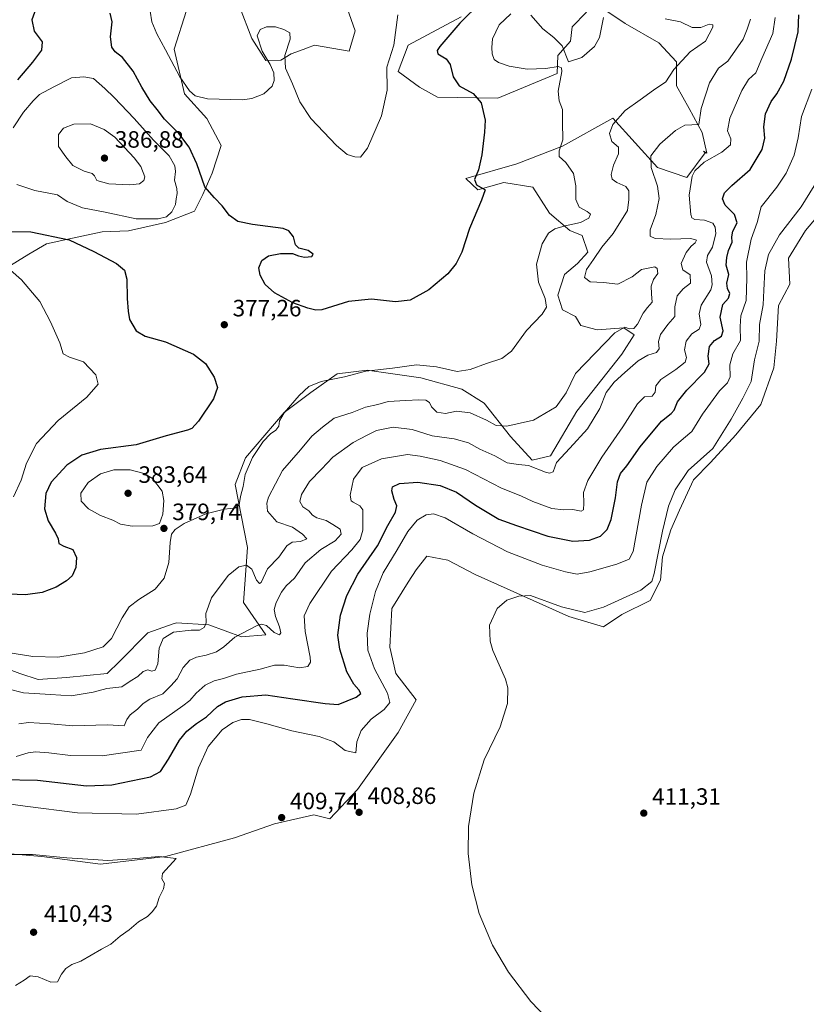
# Model space of a CAD drawing. Units: metres. Extents: x 615070 to 618544, y 4680798 to 4683169.
# Drawn here: x 616235 to 616568, y 4681176 to 4681594 of the extents above; entities that cross this region are included whole.
import ezdxf

# ---------------------------------------------------------------- set-up
doc = ezdxf.new("R2010")
doc.units = ezdxf.units.M
doc.header["$MEASUREMENT"] = 0
for name, color, linetype, lineweight in [('Cultivos herbáceos CxS', 92, 'Continuous', 0), ('Curva de nivel maestra', 30, 'Continuous', 30), ('Curva de nivel normal', 30, 'Continuous', 0), ('Matorral CxS', 135, 'Continuous', 0), ('Núcleo urbano CxS', 7, 'Continuous', 0), ('Punto de cota en terreno', 7, 'Continuous', 0), ('Rótulo de punto de cota en terreno', 7, 'Continuous', 0), ('Suelo desnudo CxS', 253, 'Continuous', 0)]:
    doc.layers.add(name, color=color, linetype=linetype, lineweight=lineweight)
doc.styles.add('Style-Arial', font='txt')

# ---------------------------------------------------------------- blocks, each defined once
blk = doc.blocks.new('*U6')
at = {"layer": 'Cultivos herbáceos CxS', "color": 92, "linetype": 'Continuous', "lineweight": 0}
for points in [[(616422.0033, 4681594.9201, 374.0771), (616399.6121, 4681582.8589, 370.8641), (616395.3067, 4681571.6559, 370.8839), (616404.3467, 4681565.1205, 372.2723), (616412.0655, 4681560.8469, 373.2044), (616437.5023, 4681560.4523, 376.6748), (616462.6663, 4681570.8189, 380.1187), (616462.9399, 4681578.4775, 380.6127), (616468.3701, 4681584.5861, 379.1061), (616469.0491, 4681590.6953, 378.5693), (616475.1589, 4681596.8043, 378.366)], [(616483.3035, 4681597.4829, 380.4608), (616491.4485, 4681592.0525, 381.4306), (616505.7029, 4681583.9069, 382.9106), (616513.1691, 4681575.7617, 384.0029), (616513.1689, 4681565.5801, 385.865), (616518.5991, 4681556.0771, 388.3164), (616524.0291, 4681545.8955, 391.1605), (616526.0655, 4681537.0715, 393.6353), (616524.6903, 4681537.9975, 393.1845), (616525.3391, 4681537.1891, 393.5045), (616517.5885, 4681526.8497, 393.8968), (616505.2371, 4681531.0323, 390.7413), (616486.2979, 4681551.9445, 384.3825), (616464.9923, 4681540.1081, 380.031), (616445.6591, 4681532.6115, 377.3419), (616423.9581, 4681526.2993, 374.337), (616429.0875, 4681521.5643, 375.1574), (616440.1353, 4681524.7207, 376.4302), (616452.3661, 4681522.7475, 377.3397), (616459.4683, 4681511.6997, 378.086), (616468.0789, 4681504.3643, 380.0858), (616473.2773, 4681502.2303, 381.1883), (616475.6447, 4681495.1287, 383.1712), (616471.3045, 4681490.3937, 382.9557), (616465.7809, 4681485.6589, 382.1864), (616463.0189, 4681476.9789, 381.1637), (616464.9917, 4681470.6659, 380.9128), (616470.5155, 4681467.9039, 381.1484), (616472.6629, 4681464.1455, 381.7358), (616479.6971, 4681462.2255, 383.1174), (616490.8917, 4681463.0883, 384.3737), (616495.3437, 4681460.0693, 385.6287), (616490.0305, 4681451.8855, 386.7086), (616471.0845, 4681427.7609, 386.3986), (616459.8895, 4681408.8043, 388.235), (616452.1393, 4681407.0823, 388.199), (616442.8959, 4681417.0063, 385.6529), (616431.8479, 4681431.2105, 382.4422), (616422.3789, 4681437.1291, 381.1032), (616405.0189, 4681441.8639, 380.8529), (616401.0211, 4681442.4461, 380.6123), (616382.2501, 4681445.1799, 379.6763), (616369.5785, 4681443.6221, 379.3105), (616358.3183, 4681435.7427, 380.1687), (616347.0731, 4681427.2313, 379.6851), (616330.7183, 4681407.9473, 378.9701), (616326.4123, 4681396.7439, 379.0706), (616331.5787, 4681370.0331, 382.9084), (616329.8563, 4681346.7673, 387.0843), (616339.3281, 4681332.9825, 390.534), (616328.9953, 4681332.1235, 389.8822), (616315.2171, 4681337.2913, 385.4528), (616301.4385, 4681338.1547, 383.4613), (616300.1547, 4681337.6959, 383.5187), (616289.3829, 4681333.8459, 382.3541), (616277.3269, 4681321.7841, 380.946), (616272.1593, 4681316.6125, 382.399), (616254.9367, 4681314.8901, 381.7291), (616242.8809, 4681314.0309, 382.0809), (616235.1299, 4681316.6129, 381.5797), (616226.8613, 4681319.6829, 381.2489)], [(616229.4413, 4681488.4241, 370.8196), (616238.9107, 4681494.3421, 372.9673), (616246.4077, 4681498.6821, 374.5051), (616257.4551, 4681501.0495, 376.1197), (616270.0809, 4681503.8111, 377.8733), (616281.1285, 4681504.2057, 379.0583), (616296.9109, 4681507.7565, 380.1191), (616309.1421, 4681512.4909, 377.444), (616312.6933, 4681519.5927, 375.7477), (616316.6389, 4681528.6675, 373.9905), (616320.4029, 4681540.3481, 371.7392), (616314.3591, 4681551.8403, 370.9437), (616304.8861, 4681562.1761, 370.7516), (616300.5803, 4681581.1331, 369.2087), (616305.7475, 4681597.5037, 367.3014)], [(616328.1375, 4681599.2267, 367.1922), (616333.3655, 4681585.7509, 369.2944), (616339.2929, 4681576.3555, 370.0006), (616345.6429, 4681576.4965, 370.1133), (616350.0305, 4681579.1363, 369.9125), (616355.1087, 4681581.0327, 369.2806), (616357.0361, 4681581.7525, 368.9613), (616360.0001, 4681582.8593, 368.3748), (616374.6385, 4681580.2731, 367.8115), (616377.2223, 4681588.8861, 368.6075), (616372.9171, 4681600.9531, 368.1078)]]:
    blk.add_polyline3d(points, dxfattribs=at)
blk = doc.blocks.new('5PATER')
at = {"layer": 'Núcleo urbano CxS', "linetype": 'Continuous', "lineweight": 0}
h = blk.add_hatch(color=51, dxfattribs=at)
edge = h.paths.add_edge_path()
edge.add_ellipse((0, 0), major_axis=(-0.11, -0.111), ratio=0.999422, start_angle=0, end_angle=360)

msp = doc.modelspace()

# ---------------------------------------------------------------- linework, layer by layer
at = {"layer": 'Cultivos herbáceos CxS', "color": 92, "linetype": 'Continuous', "lineweight": 0}
for points in [[(616328.1375, 4681599.2267, 367.1922), (616333.3655, 4681585.7509, 369.2944), (616339.2929, 4681576.3555, 370.0006), (616345.6429, 4681576.4965, 370.1133), (616350.0305, 4681579.1363, 369.9125), (616355.1087, 4681581.0327, 369.2806), (616357.0361, 4681581.7525, 368.9613), (616360.0001, 4681582.8593, 368.3748), (616374.6385, 4681580.2731, 367.8115), (616377.2223, 4681588.8861, 368.6075), (616372.9171, 4681600.9531, 368.1078)], [(616214.8427, 4681484.8731, 367.9661), (616229.4413, 4681488.4241, 370.8196), (616238.9107, 4681494.3421, 372.9673), (616246.4077, 4681498.6821, 374.5051), (616257.4551, 4681501.0495, 376.1197), (616270.0809, 4681503.8111, 377.8733), (616281.1285, 4681504.2057, 379.0583), (616296.9109, 4681507.7565, 380.1191), (616309.1421, 4681512.4909, 377.444), (616312.6933, 4681519.5927, 375.7477), (616316.6389, 4681528.6675, 373.9905), (616320.4029, 4681540.3481, 371.7392), (616314.3591, 4681551.8403, 370.9437), (616304.8861, 4681562.1761, 370.7516), (616300.5803, 4681581.1331, 369.2087), (616305.7475, 4681597.5037, 367.3014)], [(616483.3035, 4681597.4829, 380.4608), (616491.4485, 4681592.0525, 381.4306), (616505.7029, 4681583.9069, 382.9106), (616513.1691, 4681575.7617, 384.0029), (616513.1689, 4681565.5801, 385.865), (616518.5991, 4681556.0771, 388.3164), (616524.0291, 4681545.8955, 391.1605), (616526.0655, 4681537.0715, 393.6353), (616524.6903, 4681537.9975, 393.1845), (616525.3391, 4681537.1891, 393.5045), (616517.5885, 4681526.8497, 393.8968), (616505.2371, 4681531.0323, 390.7413), (616486.2979, 4681551.9445, 384.3825), (616464.9923, 4681540.1081, 380.031), (616445.6591, 4681532.6115, 377.3419), (616423.9581, 4681526.2993, 374.337), (616429.0875, 4681521.5643, 375.1574), (616440.1353, 4681524.7207, 376.4302), (616452.3661, 4681522.7475, 377.3397), (616459.4683, 4681511.6997, 378.086), (616468.0789, 4681504.3643, 380.0858), (616473.2773, 4681502.2303, 381.1883), (616475.6447, 4681495.1287, 383.1712), (616471.3045, 4681490.3937, 382.9557), (616465.7809, 4681485.6589, 382.1864), (616463.0189, 4681476.9789, 381.1637), (616464.9917, 4681470.6659, 380.9128), (616470.5155, 4681467.9039, 381.1484), (616472.6629, 4681464.1455, 381.7358), (616479.6971, 4681462.2255, 383.1174), (616490.8917, 4681463.0883, 384.3737), (616495.3437, 4681460.0693, 385.6287), (616490.0305, 4681451.8855, 386.7086), (616471.0845, 4681427.7609, 386.3986), (616459.8895, 4681408.8043, 388.235), (616452.1393, 4681407.0823, 388.199), (616442.8959, 4681417.0063, 385.6529), (616431.8479, 4681431.2105, 382.4422), (616422.3789, 4681437.1291, 381.1032), (616405.0189, 4681441.8639, 380.8529), (616401.0211, 4681442.4461, 380.6123), (616382.2501, 4681445.1799, 379.6763), (616369.5785, 4681443.6221, 379.3105), (616358.3183, 4681435.7427, 380.1687), (616347.0731, 4681427.2313, 379.6851), (616330.7183, 4681407.9473, 378.9701), (616326.4123, 4681396.7439, 379.0706), (616331.5787, 4681370.0331, 382.9084), (616329.8563, 4681346.7673, 387.0843), (616339.3281, 4681332.9825, 390.534), (616328.9953, 4681332.1235, 389.8822), (616315.2171, 4681337.2913, 385.4528), (616301.4385, 4681338.1547, 383.4613), (616300.1547, 4681337.6959, 383.5187), (616289.3829, 4681333.8459, 382.3541), (616277.3269, 4681321.7841, 380.946), (616272.1593, 4681316.6125, 382.399), (616254.9367, 4681314.8901, 381.7291), (616242.8809, 4681314.0309, 382.0809), (616235.1299, 4681316.6129, 381.5797), (616226.8613, 4681319.6829, 381.2489)], [(616422.0033, 4681594.9201, 374.0771), (616399.6121, 4681582.8589, 370.8641), (616395.3067, 4681571.6559, 370.8839), (616404.3467, 4681565.1205, 372.2723), (616412.0655, 4681560.8469, 373.2044), (616437.5023, 4681560.4523, 376.6748), (616462.6663, 4681570.8189, 380.1187), (616462.9399, 4681578.4775, 380.6127), (616468.3701, 4681584.5861, 379.1061), (616469.0491, 4681590.6953, 378.5693), (616475.1589, 4681596.8043, 378.366)], [(616231.0165, 4681240.2479, 409.7517), (616244.4317, 4681239.0639, 409.8082), (616269.2887, 4681235.9073, 409.9445), (616296.9077, 4681239.0633, 409.7189), (616326.1047, 4681246.9541, 409.6818), (616343.0709, 4681252.8723, 409.8486), (616359.6425, 4681256.8175, 409.3424), (616366.4707, 4681255.1105, 409.2856), (616378.0791, 4681267.4983, 408.3712), (616395.3021, 4681291.6269, 407.959), (616403.0525, 4681305.4117, 408.07), (616394.4413, 4681316.6107, 407.8682), (616391.8579, 4681327.8137, 408.2665), (616392.7203, 4681344.1845, 408.2012), (616399.6093, 4681355.3833, 408.913), (616403.0533, 4681360.5555, 409.2866), (616407.5193, 4681366.3363, 409.3303), (616416.4521, 4681364.6289, 409.3566), (616428.0241, 4681358.5399, 409.3792), (616441.5007, 4681352.4929, 409.5746), (616467.6393, 4681340.7385, 410.177), (616482.2785, 4681336.4295, 411.1695), (616490.0291, 4681341.5971, 410.9105), (616502.0855, 4681347.6281, 410.8864), (616506.3903, 4681356.2459, 410.4282), (616507.2707, 4681366.0499, 410.3377), (616510.8253, 4681377.5655, 410.7233), (616514.4505, 4681385.9053, 411.1276), (616520.4255, 4681398.7265, 410.762), (616527.6877, 4681405.9881, 410.5717), (616538.3017, 4681417.7187, 411.295), (616548.9153, 4681430.5669, 412.2118), (616554.5017, 4681446.2077, 412.7305), (616555.6191, 4681457.3801, 412.7754), (616556.3491, 4681472.6231, 412.755), (616561.2303, 4681481.6265, 413.3125), (616560.6469, 4681492.5727, 412.4503), (616567.9087, 4681504.3035, 411.9654), (616576.2881, 4681514.3585, 412.2158)], [(616576.2881, 4681514.3585, 412.2158), (616567.9087, 4681504.3035, 411.9654), (616560.6469, 4681492.5727, 412.4503), (616561.2303, 4681481.6265, 413.3125), (616556.3491, 4681472.6231, 412.755), (616555.6191, 4681457.3801, 412.7754), (616554.5017, 4681446.2077, 412.7305), (616548.9153, 4681430.5669, 412.2118), (616538.3017, 4681417.7187, 411.295), (616527.6877, 4681405.9881, 410.5717), (616520.4255, 4681398.7265, 410.762), (616514.4505, 4681385.9053, 411.1276), (616510.8253, 4681377.5655, 410.7233), (616507.2707, 4681366.0499, 410.3377), (616506.3903, 4681356.2459, 410.4282), (616502.0855, 4681347.6281, 410.8864), (616490.0291, 4681341.5971, 410.9105), (616482.2785, 4681336.4295, 411.1695), (616467.6393, 4681340.7385, 410.177), (616441.5007, 4681352.4929, 409.5746), (616428.0241, 4681358.5399, 409.3792), (616416.4521, 4681364.6289, 409.3566), (616407.5193, 4681366.3363, 409.3303), (616403.0533, 4681360.5555, 409.2866), (616399.6093, 4681355.3833, 408.913), (616392.7203, 4681344.1845, 408.2012), (616391.8579, 4681327.8137, 408.2665), (616394.4413, 4681316.6107, 407.8682), (616403.0525, 4681305.4117, 408.07), (616395.3021, 4681291.6269, 407.959), (616378.0791, 4681267.4983, 408.3712), (616366.4707, 4681255.1105, 409.2856), (616359.6425, 4681256.8175, 409.3424), (616343.0709, 4681252.8723, 409.8486), (616326.1047, 4681246.9541, 409.6818), (616296.9077, 4681239.0633, 409.7189), (616269.2887, 4681235.9073, 409.9445), (616244.4317, 4681239.0639, 409.8082), (616231.0165, 4681240.2479, 409.7517)]]:
    msp.add_polyline3d(points, dxfattribs=at)
at = {"layer": 'Curva de nivel maestra', "color": 30, "linetype": 'Continuous', "lineweight": 30, "flags": 128}
for points, elevation in [([(616430.65, 4681601.2001), (616421.53, 4681592.1801), (616413.03, 4681582.2601), (616411.87, 4681580.6301), (616412.15, 4681579.2301), (616415.69, 4681577.0301), (616417.32, 4681574.7301), (616418.63, 4681569.4901), (616421.23, 4681565.6501), (616427.12, 4681562.4001), (616430.55, 4681558.4501), (616432.17, 4681551.0201), (616431.86, 4681545.9401), (616430.84, 4681536.4001), (616429.44, 4681530.0901), (616427.72, 4681525.9801), (616428.59, 4681523.6701), (616432.25, 4681521.5801), (616430.68, 4681517.2301), (616425.51, 4681505.2401), (616422.31, 4681495.2001), (616419.86, 4681490.3601), (616416.34, 4681485.9401), (616408.31, 4681479.1601), (616400.5, 4681474.8801), (616394.18, 4681474.1301), (616384.05, 4681475.1701), (616374.38, 4681474.2701), (616363.05, 4681470.7301), (616360.53, 4681470.5101), (616357.05, 4681471.4301), (616350.81, 4681473.6201), (616343.02, 4681477.8801), (616339.03, 4681481.4701), (616336.91, 4681485.4001), (616336.43, 4681488.5601), (616337.63, 4681491.5601), (616340.53, 4681493.5401), (616345.5, 4681494.5401), (616350.67, 4681494.5301), (616353.21, 4681493.5701), (616355.67, 4681493.0801), (616358.78, 4681493.3401), (616359.38, 4681494.2801), (616357.22, 4681495.8601), (616353.32, 4681496.9001), (616351.86, 4681498.2301), (616351.02, 4681501.6701), (616349.14, 4681504.1601), (616346.62, 4681505.1501), (616333.69, 4681506.8201), (616327.46, 4681508.0901), (616323.98, 4681510.6601), (616320.8, 4681514.7901), (616317.6, 4681518.1701), (616313.56, 4681522.7801), (616310.1, 4681532.6101), (616306.93, 4681539.6201), (616302.45, 4681545.4801), (616296.49, 4681551.4801), (616293.27, 4681555.5901), (616290.32, 4681559.3101), (616286.79, 4681565.1101), (616283.2, 4681571.8601), (616278.6, 4681577.6401), (616275.6, 4681580.0401), (616274.06, 4681582.0801), (616273.62, 4681586.3601), (616274.32, 4681592.7601), (616273.36, 4681596.4601)], 375), ([(616241.89, 4681598.2401), (616240.22, 4681593.6001), (616241.23, 4681588.8001), (616244.56, 4681584.2201), (616244.33, 4681580.7301), (616240.6, 4681575.6101), (616234.15, 4681568.1901)], 375), ([(616227.6, 4681271.7801), (616242.59, 4681271.4701), (616263.37, 4681269.0701), (616274.14, 4681269.4701), (616290.53, 4681272.8101), (616294.69, 4681275.0601), (616298.18, 4681280.2901), (616302.74, 4681288.4401), (616305.84, 4681292.2401), (616310.02, 4681295.4001), (616314.26, 4681298.3001), (616318.81, 4681302.5901), (616322.26, 4681304.6401), (616329.25, 4681306.7601), (616339.28, 4681307.5801), (616350.77, 4681305.8301), (616364.52, 4681303.8601), (616369.9, 4681303.4601), (616377.58, 4681306.5501), (616379.6, 4681308.2201), (616378.73, 4681309.7501), (616376.58, 4681312.0701), (616373.63, 4681317.3801), (616370.64, 4681326.9401), (616369.81, 4681332.8801), (616370.98, 4681341.3601), (616373.58, 4681349.6801), (616378.34, 4681358.6801), (616386.58, 4681370.6801), (616390.99, 4681379.3501), (616394.17, 4681385.0101), (616394.76, 4681387.7301), (616393.68, 4681390.3701), (616392.62, 4681394.0601), (616392.9, 4681395.7601), (616395.89, 4681397.0901), (616403.72, 4681397.7401), (616413.17, 4681396.2301), (616420.08, 4681393.4601), (616428.11, 4681387.9601), (616438.05, 4681381.9901), (616445.43, 4681379.3501), (616458.68, 4681374.7601), (616469.35, 4681372.6501), (616476.34, 4681373.1001), (616481.05, 4681374.7601), (616483.87, 4681377.6101), (616485.54, 4681381.9001), (616487.33, 4681391.0901), (616488.26, 4681397.8801), (616489.55, 4681401.4401), (616492.13, 4681404.6701), (616497.9, 4681412.6901), (616506.85, 4681423.5501), (616510.97, 4681426.7801), (616512.22, 4681428.2101), (616513.7, 4681431.6901), (616517.57, 4681436.6901), (616525.08, 4681444.3501), (616527.09, 4681447.8501), (616526.68, 4681451.0601), (616527.22, 4681455.2001), (616529.37, 4681457.6901), (616532.32, 4681459.5601), (616532.92, 4681461.8501), (616531.76, 4681467.5601), (616532.83, 4681473.0201), (616535.26, 4681475.6901), (616535.85, 4681477.6901), (616534.81, 4681479.6901), (616534.5, 4681482.0201), (616535.32, 4681485.6901), (616534.24, 4681489.5901), (616534.6, 4681492.9501), (616535.25, 4681495.9201), (616536.79, 4681499.3301), (616536.68, 4681501.6801), (616537.08, 4681504.0501), (616538.86, 4681507.6401), (616537.76, 4681511.0601), (616533.9, 4681515.0601), (616532.64, 4681517.7501), (616533.54, 4681520.2401), (616536.7, 4681523.4401), (616544.43, 4681530.1901), (616549.46, 4681538.6201), (616550.64, 4681543.5001), (616550.18, 4681548.2901), (616550.9, 4681553.7801), (616553.24, 4681559.0201), (616555.64, 4681562.2201), (616558.62, 4681567.5801), (616561.96, 4681576.9401), (616564.77, 4681588.4501), (616565.08, 4681595.7301)], 400), ([(616230.67, 4681503.8801), (616239.84, 4681503.7801), (616256.01, 4681500.4201), (616266.52, 4681495.5001), (616276.07, 4681490.3601), (616279.52, 4681487.5801), (616280.48, 4681483.7401), (616280.58, 4681475.5801), (616281.04, 4681470.1201), (616281.61, 4681466.6201), (616284.48, 4681461.8001), (616288.18, 4681459.5001), (616296.9, 4681457.2201), (616308.75, 4681451.9101), (616313.74, 4681447.9601), (616317.49, 4681442.2001), (616318.86, 4681437.8701), (616317.14, 4681433.0801), (616310.88, 4681423.5401), (616307.94, 4681420.4301), (616306.21, 4681419.7001), (616297.06, 4681417.2801), (616284.37, 4681413.5201), (616269.37, 4681411.5801), (616261.39, 4681409.2001), (616255.12, 4681404.8701), (616248.5, 4681397.6501), (616246.14, 4681392.8401), (616245.66, 4681386.3501), (616247.1, 4681381.2801), (616250.32, 4681376.1001), (616251.38, 4681373.6901), (616251.62, 4681371.7301), (616253.8, 4681370.5401), (616257.57, 4681369.1801), (616259.23, 4681365.7501), (616258.95, 4681361.6001), (616257.34, 4681358.0601), (616254.95, 4681355.8701), (616250.54, 4681353.2501), (616244.63, 4681350.9301), (616237.54, 4681350.0001), (616223.15, 4681350.5301)], 375)]:
    msp.add_lwpolyline(points, dxfattribs=dict(at, elevation=elevation))
at = {"layer": 'Curva de nivel normal', "color": 30, "linetype": 'Continuous', "lineweight": 0, "flags": 128}
for points, elevation in [([(616395.21, 4681595.7801), (616393.48, 4681582.8001), (616390.5, 4681573.4701), (616390.65, 4681563.7501), (616388.36, 4681552.9601), (616382.38, 4681539.1501), (616379.38, 4681535.4201), (616377.05, 4681535.5501), (616373.71, 4681536.5801), (616369.2, 4681540.2801), (616358.4, 4681551.7901), (616353.68, 4681558.8401), (616350.56, 4681566.5401), (616347.7, 4681573.1501), (616347.33, 4681578.5101), (616349.67, 4681585.4501), (616349.48, 4681588.1201), (616347.02, 4681589.5301), (616343.36, 4681590.6601), (616339.61, 4681590.6301), (616336.91, 4681589.5401), (616335.73, 4681586.7601), (616337.73, 4681580.3501), (616341.23, 4681574.6101), (616342.73, 4681571.1001), (616342.89, 4681567.9401), (616341.97, 4681565.4601), (616338.54, 4681562.2901), (616333.44, 4681560.2201), (616329.46, 4681559.6401), (616314.7, 4681560.1401), (616309.45, 4681561.3501), (616307.04, 4681563.4501), (616302.86, 4681569.3901), (616296.87, 4681580.9201), (616293.16, 4681587.7301), (616291.05, 4681592.7601), (616290.29, 4681597.2801)], 370), ([(616229.28, 4681325.6301), (616240.66, 4681323.8001), (616251.31, 4681323.5101), (616262.6, 4681325.4101), (616270.39, 4681327.9801), (616274.05, 4681331.4401), (616278.47, 4681340.2301), (616281.52, 4681344.8901), (616285.56, 4681348.0301), (616292.43, 4681352.3801), (616296.28, 4681357.0601), (616298.2, 4681363.6201), (616298.77, 4681372.2001), (616299.41, 4681375.6801), (616300.91, 4681377.6901), (616304.78, 4681380.2501), (616313.92, 4681384.2401), (616321.84, 4681386.3001), (616326.66, 4681386.7801), (616328.1, 4681388.1601), (616328.64, 4681391.6801), (616329.77, 4681395.8001), (616330.62, 4681400.9101), (616333.68, 4681408.1801), (616338.15, 4681414.9101), (616341.3, 4681418.1801), (616343.58, 4681419.7501), (616344.77, 4681421.4401), (616345.06, 4681423.6301), (616347.14, 4681427.0201), (616353.49, 4681434.4501), (616357.55, 4681438.1901), (616362.71, 4681440.3401), (616372.62, 4681442.3901), (616381.66, 4681444.7501), (616392.95, 4681446.0501), (616403.13, 4681447.3601), (616411.54, 4681446.6001), (616420.31, 4681444.6201), (616425.86, 4681445.5001), (616432.81, 4681448.0501), (616439.21, 4681450.1301), (616443.37, 4681453.2601), (616449.66, 4681462.0201), (616456.39, 4681468.8601), (616458.22, 4681471.8401), (616457.65, 4681475.4701), (616454.81, 4681482.4601), (616453.98, 4681490.1101), (616456.34, 4681498.6701), (616459.03, 4681503.2601), (616461.67, 4681505.0701), (616466.05, 4681506.3401), (616472.57, 4681507.6901), (616476.08, 4681509.6001), (616476.74, 4681511.2001), (616475.38, 4681512.4301), (616471.99, 4681514.2401), (616470.65, 4681517.4801), (616470.53, 4681523.3201), (616469.56, 4681528.5001), (616466.38, 4681533.1401), (616463.58, 4681535.6901), (616463.55, 4681538.0601), (616465.03, 4681542.7001), (616464.95, 4681550.2601), (616465.02, 4681555.6601), (616463.48, 4681559.2601), (616463.14, 4681563.3201), (616464.63, 4681571.7401), (616464.57, 4681573.2001), (616463.1, 4681573.7501), (616457.96, 4681572.9301), (616450, 4681572.6401), (616442.32, 4681573.9701), (616437.82, 4681575.4601), (616436.08, 4681576.7301), (616435.13, 4681579.1301), (616435.09, 4681581.8301), (616435.31, 4681585.5801), (616438.18, 4681591.4101), (616443.11, 4681596.0801)], 380), ([(616230.04, 4681310.0801), (616236.7, 4681308.4601), (616248.18, 4681307.7001), (616256.94, 4681307.1301), (616266.18, 4681308.6901), (616272.04, 4681310.2201), (616278.41, 4681311.0201), (616281.86, 4681313.3901), (616285.08, 4681315.3601), (616287.37, 4681317.5201), (616289.33, 4681318.2201), (616291.06, 4681317.6701), (616292.44, 4681317.9801), (616293.6, 4681320.7801), (616294.19, 4681327.4001), (616295.81, 4681331.4501), (616300.29, 4681334.0801), (616307.72, 4681335.0001), (616311.29, 4681335.0301), (616313.21, 4681336.1301), (616314.08, 4681338.1001), (616313.88, 4681342.0701), (616316.36, 4681348.6901), (616323.36, 4681358.0901), (616327.83, 4681361.8501), (616331.11, 4681362.5601), (616333.37, 4681360.8801), (616335.38, 4681356.2201), (616336.71, 4681354.7101), (616337.38, 4681355.2101), (616340.04, 4681360.9601), (616344.9, 4681365.9201), (616348.28, 4681370.7801), (616350.5, 4681372.2801), (616353.96, 4681372.5301), (616356.63, 4681373.7001), (616354.8, 4681375.6301), (616350.64, 4681378.6701), (616344.05, 4681380.8301), (616340.06, 4681385.4101), (616339.69, 4681388.7901), (616340.42, 4681391.2901), (616346.33, 4681402.6701), (616353.99, 4681411.3601), (616358.86, 4681417.2101), (616363.27, 4681421.0501), (616368.27, 4681424.8801), (616375.94, 4681427.2201), (616381.6, 4681429.4601), (616386.81, 4681430.6701), (616391.1, 4681431.9501), (616398.65, 4681432.2601), (616404.07, 4681432.5801), (616407.13, 4681432.4001), (616408.65, 4681431.4901), (616409.5, 4681429.5901), (616411.68, 4681427.4001), (616415.47, 4681426.8001), (616420.07, 4681427.8101), (616425.82, 4681427.0501), (616432.75, 4681424.0401), (616436.9, 4681421.7501), (616441.34, 4681421.4101), (616452.71, 4681423.9901), (616462.21, 4681429.5601), (616466.56, 4681435.5401), (616470.5, 4681443.6901), (616487.15, 4681460.9601), (616491.38, 4681463.4301), (616493.38, 4681462.7201), (616495.22, 4681462.8001), (616496.73, 4681464.5801), (616499.09, 4681469.2801), (616500.91, 4681471.7501), (616502.92, 4681474.0201), (616502.61, 4681477.5201), (616502.53, 4681480.7001), (616503.51, 4681483.5201), (616505.26, 4681486.0701), (616505.1, 4681488.2501), (616504.1, 4681488.9201), (616498.38, 4681487.7901), (616494.52, 4681484.7701), (616488.42, 4681481.6201), (616482.28, 4681482.2601), (616476.67, 4681482.6401), (616474.27, 4681484.3601), (616475.12, 4681487.7501), (616478.14, 4681492.0001), (616481.58, 4681497.2501), (616486.45, 4681503.1301), (616492.54, 4681512.7901), (616493.07, 4681517.4201), (616492.98, 4681521.1201), (616491.79, 4681522.9801), (616487.96, 4681524.6601), (616485.93, 4681526.0801), (616485.55, 4681528.0601), (616486.53, 4681531.9701), (616488.66, 4681536.8201), (616488.72, 4681539.6401), (616485.87, 4681542.0201), (616484.84, 4681545.4801), (616486.25, 4681549.1801), (616491.49, 4681555.1501), (616497.83, 4681559.7501), (616503.49, 4681563.8401), (616508.64, 4681567.3701), (616512.09, 4681572.5101), (616519.07, 4681580.0201), (616525.48, 4681584.6001), (616528.64, 4681590.4601), (616528.58, 4681591.5101), (616527.09, 4681591.8101), (616523.51, 4681590.3001), (616519.89, 4681590.3201), (616514.87, 4681592.7401), (616508.42, 4681593.9801)], 385), ([(616233.66, 4681281.5201), (616238.71, 4681283.0201), (616241.81, 4681283.4501), (616247.39, 4681283.0401), (616256.56, 4681281.8701), (616270.08, 4681281.7501), (616286.59, 4681284.1801), (616289.23, 4681289.5501), (616293.98, 4681295.6801), (616304.13, 4681302.8801), (616307.22, 4681305.2401), (616309.77, 4681308.2801), (616313.64, 4681311.7101), (616317.44, 4681313.5801), (616321.37, 4681314.5401), (616326.86, 4681316.3501), (616336.98, 4681318.5201), (616343, 4681320.1401), (616347.09, 4681320.1801), (616353.53, 4681319.0901), (616357.15, 4681319.5801), (616358.19, 4681321.4601), (616358.13, 4681323.6201), (616356.03, 4681334.3901), (616355.58, 4681341.0201), (616357.94, 4681346.3501), (616367.11, 4681360.0101), (616375.78, 4681369.0101), (616379.28, 4681373.3501), (616380.37, 4681377.3501), (616380.34, 4681385.9101), (616379.19, 4681387.6201), (616376.32, 4681389.1701), (616375.47, 4681389.8101), (616375.11, 4681392.1801), (616376.48, 4681398.9601), (616380.18, 4681403.9301), (616388.38, 4681407.6301), (616399.38, 4681409.3901), (616404.71, 4681408.6801), (616413.16, 4681406.9001), (616423.82, 4681403.0201), (616439.16, 4681395.1301), (616447.24, 4681391.8901), (616452.43, 4681389.5101), (616460.38, 4681386.5301), (616465.38, 4681385.9301), (616469.38, 4681386.1801), (616472.8, 4681385.4201), (616473.86, 4681386.0301), (616473.94, 4681388.8101), (616473.78, 4681393.3801), (616475.64, 4681398.3701), (616481.56, 4681408.2701), (616490.56, 4681421.1301), (616496.7, 4681430.9101), (616499.74, 4681433.8901), (616502.98, 4681434.1301), (616504.16, 4681435.8301), (616504.44, 4681438.4501), (616506.6, 4681441.2501), (616513.01, 4681445.4001), (616516.85, 4681448.5101), (616517.43, 4681450.4701), (616516.57, 4681453.7101), (616517.34, 4681457.3801), (616519.67, 4681460.5601), (616522.78, 4681462.5001), (616523.51, 4681464.5101), (616522.78, 4681469.0201), (616523.7, 4681472.6901), (616527.72, 4681479.2001), (616528.34, 4681481.2501), (616527.98, 4681485.0701), (616525.96, 4681490.8701), (616526.4, 4681493.6901), (616528.53, 4681497.3201), (616529.82, 4681503.1101), (616529.64, 4681505.7701), (616528.56, 4681507.4601), (616525.04, 4681508.6801), (616520.97, 4681508.9501), (616519.67, 4681509.7401), (616519.28, 4681511.0801), (616518.65, 4681519.3201), (616519.81, 4681527.3601), (616521.04, 4681529.5801), (616524.93, 4681533.3301), (616532.4, 4681537.4601), (616536.05, 4681540.6701), (616536.2, 4681543.1701), (616534.82, 4681546.5801), (616535.81, 4681551.9301), (616540.86, 4681563.7201), (616543.78, 4681568.3301), (616546.88, 4681571.1201), (616549.33, 4681577.1401), (616554.02, 4681587.8101), (616554.97, 4681594.5601)], 395), ([(616544.5, 4681593.8601), (616543.2, 4681589.6901), (616541.44, 4681585.4201), (616534.98, 4681576.0801), (616530.98, 4681573.1101), (616527.18, 4681566.9301), (616523.68, 4681556.0501), (616522.66, 4681549.2101), (616516.73, 4681549.0201), (616512.74, 4681546.7701), (616506.12, 4681540.9801), (616502.33, 4681535.9201), (616502.48, 4681531.0701), (616505.19, 4681523.1701), (616505.92, 4681517.9001), (616504.47, 4681511.1201), (616502.08, 4681504.6501), (616502.04, 4681501.8901), (616504.26, 4681500.9001), (616510.86, 4681500.6901), (616519.32, 4681500.9701), (616521.71, 4681500.2501), (616521.15, 4681499.0901), (616519.4, 4681497.7601), (616517.35, 4681495.0701), (616515.24, 4681490.3301), (616515.88, 4681487.6401), (616518.95, 4681485.5201), (616519.1, 4681482.0701), (616516.01, 4681479.6101), (616513.56, 4681476.7201), (616512.57, 4681471.9501), (616512.56, 4681467.8901), (616509.51, 4681464.5001), (616506.5, 4681460.2201), (616505.54, 4681457.3601), (616505.88, 4681454.1601), (616504.76, 4681452.5801), (616501.06, 4681451.5101), (616497.02, 4681449.1101), (616491.39, 4681444.2301), (616486.82, 4681440.0701), (616483.5, 4681435.6901), (616480.79, 4681428.9001), (616475.52, 4681420.3601), (616468.06, 4681412.0601), (616462.46, 4681406.1001), (616460.97, 4681402.1301), (616459.38, 4681401.5501), (616457.74, 4681402.0001), (616450.5, 4681404.8001), (616446.28, 4681405.1801), (616441.48, 4681405.8601), (616436.23, 4681408.8001), (616429.92, 4681411.7001), (616425.14, 4681414.3101), (616419.07, 4681416.0401), (616409.8, 4681417.3201), (616401.34, 4681420.0001), (616393.21, 4681420.9801), (616386.22, 4681419.6501), (616382.2, 4681417.6501), (616376.25, 4681414.5201), (616367.64, 4681408.2501), (616362.87, 4681403.2201), (616357.81, 4681397.9601), (616354.45, 4681392.4301), (616353.76, 4681389.5701), (616355.05, 4681387.2401), (616357.6, 4681385.5201), (616359.11, 4681383.6501), (616360.95, 4681382.5501), (616364.87, 4681381.3901), (616367.74, 4681379.7001), (616370.76, 4681377.8201), (616371.19, 4681375.7001), (616368.64, 4681372.8001), (616362.61, 4681369.2401), (616355.94, 4681363.5801), (616351.41, 4681357.0101), (616347.95, 4681353.7501), (616345.9, 4681351.1101), (616343.73, 4681346.7301), (616342.92, 4681343.7201), (616343.42, 4681340.8301), (616345.15, 4681336.3801), (616345.71, 4681333.8701), (616345.08, 4681332.9701), (616342.87, 4681334.0001), (616339.67, 4681337.0201), (616337.53, 4681337.5501), (616335.6, 4681336.9101), (616326.25, 4681332.0601), (616321.5, 4681327.9701), (616318.44, 4681325.7501), (616314, 4681324.3401), (616309.99, 4681323.5701), (616307.21, 4681322.2401), (616304.27, 4681319.1501), (616301.8, 4681314.3501), (616299.08, 4681311.3501), (616295.66, 4681308.0101), (616290.26, 4681305.7501), (616287.38, 4681303.9101), (616285.04, 4681301.4501), (616281.88, 4681299.1101), (616280.42, 4681297.2101), (616279.38, 4681294.4901), (616272.23, 4681294.9401), (616257.58, 4681294.4701), (616248.16, 4681295.2601), (616238.9, 4681295.8801), (616234.68, 4681295.3001)], 390), ([(616451.6, 4681595.5701), (616456.61, 4681589.8401), (616461.27, 4681586.1301), (616464.85, 4681582.5401), (616467.44, 4681575.8601), (616473.2, 4681577.6901), (616478.52, 4681582.2701), (616480.56, 4681586.0801), (616482.3, 4681594.6001)], 380), ([(616262.26, 4681569.4901), (616257.04, 4681568.9501), (616249.56, 4681565.1501), (616243.46, 4681561.8901), (616240.77, 4681559.2401), (616236.75, 4681554.5401), (616232.33, 4681547.8901)], 380), ([(616233.83, 4681523.8201), (616241.54, 4681521.2701), (616251.13, 4681519.4201), (616255.28, 4681516.6801), (616261.66, 4681513.9801), (616271.37, 4681512.1601), (616284.46, 4681509.3401), (616293.7, 4681509.2201), (616297.32, 4681510.1801), (616299.5, 4681512.1901), (616301.03, 4681515.3201), (616301.31, 4681517.7601), (616301.77, 4681520.0401), (616301.59, 4681522.1101), (616300.6, 4681525.6801), (616301.07, 4681529.2701), (616300.82, 4681531.8001), (616298.34, 4681535.9901), (616291.73, 4681542.6101), (616283.61, 4681551.8401), (616275.15, 4681560.6901), (616271.14, 4681564.5201), (616266.4, 4681568.7201), (616262.26, 4681569.4901)], 380), ([(616227.25, 4681261.8901), (616237.48, 4681260.3801), (616259.64, 4681257.6301), (616284.56, 4681256.9901), (616301.36, 4681259.2501), (616305.44, 4681260.9101), (616307.38, 4681265.4901), (616310.89, 4681276.6801), (616314.87, 4681285.6801), (616320.9, 4681292.7501), (616325.39, 4681295.9101), (616329.04, 4681297.1401), (616332.35, 4681297.1201), (616339.71, 4681295.3101), (616350.33, 4681292.3001), (616361.97, 4681289.9401), (616368.11, 4681287.7001), (616372.97, 4681284.0501), (616377.38, 4681283.0601), (616377.87, 4681287.6501), (616379.72, 4681292.5301), (616383.87, 4681297.2801), (616389.49, 4681301.4301), (616391.85, 4681304.3301), (616390.81, 4681308.2701), (616385.34, 4681318.6001), (616382.57, 4681326.5701), (616382.3, 4681333.7501), (616383.31, 4681341.8201), (616385.7, 4681351.3401), (616389.04, 4681359.3001), (616395, 4681369.0701), (616399.42, 4681376.7401), (616403.38, 4681381.5301), (616407.18, 4681383.8101), (616410.29, 4681384.3201), (616415.21, 4681382.6201), (616426.97, 4681375.7501), (616441.6, 4681368.1901), (616456.32, 4681362.4901), (616466.16, 4681359.6601), (616471.19, 4681358.7801), (616476.51, 4681359.6701), (616487.91, 4681363.0201), (616493.19, 4681365.0601), (616494.92, 4681368.3201), (616498.38, 4681388.0001), (616500.61, 4681397.6801), (616504.84, 4681404.3501), (616512, 4681412.4801), (616516.16, 4681416.2001), (616519.74, 4681419.1501), (616524.23, 4681426.5201), (616527.59, 4681431.2201), (616531.38, 4681436.3301), (616534.85, 4681439.7301), (616535.98, 4681442.4001), (616535.84, 4681447.3601), (616537.03, 4681452.0201), (616540.31, 4681457.7801), (616540.16, 4681463.7201), (616540.42, 4681468.1101), (616542.66, 4681474.6401), (616542.96, 4681484.1501), (616542.8, 4681490.9701), (616544.89, 4681500.6901), (616547.36, 4681507.6901), (616549.12, 4681514.3601), (616555.75, 4681522.7001), (616559.67, 4681528.5601), (616563, 4681536.2701), (616564.75, 4681543.6001), (616566.13, 4681552.6701), (616570.54, 4681564.1801)], 405), ([(616265.16, 4681549.5301), (616258.04, 4681549.3301), (616253.68, 4681547.7201), (616251.52, 4681544.9701), (616251.52, 4681539.9601), (616254.66, 4681535.5001), (616257.6, 4681531.8901), (616262.42, 4681529.4901), (616265.78, 4681528.5101), (616266.84, 4681527.4601), (616267.84, 4681525.5701), (616272.87, 4681524.1601), (616281.78, 4681523.6501), (616285.8, 4681524.0801), (616287.7, 4681525.4801), (616288.03, 4681527.1401), (616286.42, 4681531.3801), (616283.62, 4681535.1301), (616275.37, 4681543.8801), (616270.83, 4681547.1801), (616265.16, 4681549.5301)], 385), ([(616571.45, 4681523.3001), (616565.99, 4681514.3001), (616556.77, 4681502.5001), (616552.13, 4681494.1801), (616550.65, 4681487.1901), (616550.18, 4681479.1201), (616549.91, 4681472.8501), (616548.36, 4681464.5601), (616548.25, 4681457.4601), (616546.22, 4681449.5601), (616544.84, 4681440.4101), (616541.33, 4681433.3601), (616536.35, 4681424.3601), (616528.54, 4681412.0201), (616518.22, 4681402.6801), (616512.68, 4681394.4101), (616509.78, 4681387.5901), (616507.34, 4681377.0001), (616503.77, 4681359.0001), (616502.71, 4681355.6501), (616498.05, 4681351.9201), (616482.38, 4681344.7901), (616474.38, 4681342.5301), (616464.53, 4681344.8701), (616451.4, 4681349.7001), (616446.5, 4681349.3901), (616441.35, 4681347.7001), (616437.22, 4681344.1101), (616433.99, 4681337.0601), (616434.34, 4681330.2901), (616435.52, 4681326.4201), (616440.87, 4681314.2001), (616441.77, 4681310.5101), (616441.72, 4681303.9301), (616438.52, 4681294.0301), (616431.77, 4681280.1101), (616427.34, 4681265.9301), (616425.19, 4681251.8401), (616424.96, 4681240.4201), (616426.5, 4681227.1001), (616429.73, 4681214.8801), (616435.31, 4681201.5801), (616442.03, 4681190.0701), (616451.58, 4681177.6501), (616458.23, 4681170.7401)], 410), ([(616231.24, 4681487.5001), (616235.81, 4681483.3801), (616243.58, 4681474.2601), (616248.11, 4681465.6001), (616252.09, 4681456.7301), (616253.53, 4681452.1001), (616256.18, 4681450.6701), (616262.17, 4681448.6501), (616267.33, 4681443.1501), (616268.37, 4681439.1901), (616263.49, 4681433.6601), (616251.34, 4681423.8601), (616242.29, 4681414.0201), (616238.01, 4681405.8101), (616235.69, 4681398.5301), (616232.48, 4681391.4801)], 370), ([(616281.85, 4681402.9801), (616274.94, 4681402.8601), (616269.32, 4681401.2201), (616264.13, 4681397.5201), (616261.02, 4681393.0701), (616261.12, 4681389.6201), (616264.26, 4681386.3701), (616269.3, 4681383.6201), (616274.59, 4681381.5701), (616277.75, 4681379.9101), (616282.72, 4681379.0301), (616291.52, 4681379.1501), (616294.36, 4681380.2501), (616295.67, 4681384.1701), (616296.16, 4681389.9901), (616295.46, 4681393.8801), (616291.37, 4681399.2001), (616287.88, 4681401.3801), (616281.85, 4681402.9801)], 380), ([(616240.49, 4681239.9601), (616224.17, 4681239.9201)], 410), ([(616233.37, 4681184.4201), (616237.04, 4681186.7601), (616239.54, 4681188.5401), (616242.96, 4681188.1501), (616248.24, 4681185.8301), (616251.18, 4681186.0501), (616252.76, 4681189.2901), (616254.7, 4681191.6801), (616257.23, 4681193.3001), (616261.04, 4681194.7001), (616269.7, 4681199.8001), (616273.77, 4681202.0201), (616277.64, 4681205.2901), (616281.44, 4681208.0101), (616285.45, 4681211.3501), (616289.27, 4681213.6801), (616291.17, 4681215.6801), (616293.05, 4681218.0101), (616294.22, 4681221.6801), (616296.06, 4681225.3501), (616296.4, 4681227.6801), (616295.32, 4681229.6801), (616295.58, 4681231.8501), (616301.37, 4681238.2101), (616294.01, 4681239.0801), (616282.7, 4681238.1501), (616272.41, 4681237.4001), (616266.2, 4681237.8401), (616255.08, 4681238.4701), (616240.49, 4681239.9601)], 410)]:
    msp.add_lwpolyline(points, dxfattribs=dict(at, elevation=elevation))
at = {"layer": 'Matorral CxS', "color": 135, "linetype": 'Continuous', "lineweight": 0}
for points in [[(616372.9171, 4681600.9531, 368.1078), (616377.2223, 4681588.8861, 368.6075), (616374.6385, 4681580.2731, 367.8115), (616360.0001, 4681582.8593, 368.3748), (616357.0361, 4681581.7525, 368.9613), (616355.1087, 4681581.0327, 369.2806), (616350.0305, 4681579.1363, 369.9125), (616345.6429, 4681576.4965, 370.1133), (616339.2929, 4681576.3555, 370.0006), (616333.3655, 4681585.7509, 369.2944), (616328.1375, 4681599.2267, 367.1922)], [(616328.1375, 4681599.2267, 367.1922), (616333.3655, 4681585.7509, 369.2944), (616339.2929, 4681576.3555, 370.0006), (616345.6429, 4681576.4965, 370.1133), (616350.0305, 4681579.1363, 369.9125), (616355.1087, 4681581.0327, 369.2806), (616357.0361, 4681581.7525, 368.9613), (616360.0001, 4681582.8593, 368.3748), (616374.6385, 4681580.2731, 367.8115), (616377.2223, 4681588.8861, 368.6075), (616372.9171, 4681600.9531, 368.1078)], [(616214.8427, 4681484.8731, 367.9661), (616229.4413, 4681488.4241, 370.8196), (616238.9107, 4681494.3421, 372.9673), (616246.4077, 4681498.6821, 374.5051), (616257.4551, 4681501.0495, 376.1197), (616270.0809, 4681503.8111, 377.8733), (616281.1285, 4681504.2057, 379.0583), (616296.9109, 4681507.7565, 380.1191), (616309.1421, 4681512.4909, 377.444), (616312.6933, 4681519.5927, 375.7477), (616316.6389, 4681528.6675, 373.9905), (616320.4029, 4681540.3481, 371.7392), (616314.3591, 4681551.8403, 370.9437), (616304.8861, 4681562.1761, 370.7516), (616300.5803, 4681581.1331, 369.2087), (616305.7475, 4681597.5037, 367.3014)], [(616305.7475, 4681597.5037, 367.3014), (616300.5803, 4681581.1331, 369.2087), (616304.8861, 4681562.1761, 370.7516), (616314.3591, 4681551.8403, 370.9437), (616320.4029, 4681540.3481, 371.7392), (616316.6389, 4681528.6675, 373.9905), (616312.6933, 4681519.5927, 375.7477), (616309.1421, 4681512.4909, 377.444), (616296.9109, 4681507.7565, 380.1191), (616281.1285, 4681504.2057, 379.0583), (616270.0809, 4681503.8111, 377.8733), (616257.4551, 4681501.0495, 376.1197), (616246.4077, 4681498.6821, 374.5051), (616238.9107, 4681494.3421, 372.9673), (616229.4413, 4681488.4241, 370.8196)]]:
    msp.add_polyline3d(points, dxfattribs=at)
at = {"layer": 'Suelo desnudo CxS', "color": 253, "linetype": 'Continuous', "lineweight": 0}
for points in [[(616226.8613, 4681319.6829, 381.2489), (616235.1299, 4681316.6129, 381.5797), (616242.8809, 4681314.0309, 382.0809), (616254.9367, 4681314.8901, 381.7291), (616272.1593, 4681316.6125, 382.399), (616277.3269, 4681321.7841, 380.946), (616289.3829, 4681333.8459, 382.3541), (616300.1547, 4681337.6959, 383.5187), (616301.4385, 4681338.1547, 383.4613), (616315.2171, 4681337.2913, 385.4528), (616328.9953, 4681332.1235, 389.8822), (616339.3281, 4681332.9825, 390.534), (616329.8563, 4681346.7673, 387.0843), (616331.5787, 4681370.0331, 382.9084), (616326.4123, 4681396.7439, 379.0706), (616330.7183, 4681407.9473, 378.9701), (616347.0731, 4681427.2313, 379.6851), (616358.3183, 4681435.7427, 380.1687), (616369.5785, 4681443.6221, 379.3105), (616382.2501, 4681445.1799, 379.6763), (616401.0211, 4681442.4461, 380.6123), (616405.0189, 4681441.8639, 380.8529), (616422.3789, 4681437.1291, 381.1032), (616431.8479, 4681431.2105, 382.4422), (616442.8959, 4681417.0063, 385.6529), (616452.1393, 4681407.0823, 388.199), (616459.8895, 4681408.8043, 388.235), (616471.0845, 4681427.7609, 386.3986), (616490.0305, 4681451.8855, 386.7086), (616495.3437, 4681460.0693, 385.6287), (616490.8917, 4681463.0883, 384.3737), (616479.6971, 4681462.2255, 383.1174), (616472.6629, 4681464.1455, 381.7358), (616470.5155, 4681467.9039, 381.1484), (616464.9917, 4681470.6659, 380.9128), (616463.0189, 4681476.9789, 381.1637), (616465.7809, 4681485.6589, 382.1864), (616471.3045, 4681490.3937, 382.9557), (616475.6447, 4681495.1287, 383.1712), (616473.2773, 4681502.2303, 381.1883), (616468.0789, 4681504.3643, 380.0858), (616459.4683, 4681511.6997, 378.086), (616452.3661, 4681522.7475, 377.3397), (616440.1353, 4681524.7207, 376.4302), (616429.0875, 4681521.5643, 375.1574), (616423.9581, 4681526.2993, 374.337), (616445.6591, 4681532.6115, 377.3419), (616464.9923, 4681540.1081, 380.031), (616486.2979, 4681551.9445, 384.3825), (616505.2371, 4681531.0323, 390.7413), (616517.5885, 4681526.8497, 393.8968), (616525.3391, 4681537.1891, 393.5045), (616524.6903, 4681537.9975, 393.1845), (616526.0655, 4681537.0715, 393.6353), (616524.0291, 4681545.8955, 391.1605), (616518.5991, 4681556.0771, 388.3164), (616513.1689, 4681565.5801, 385.865), (616513.1691, 4681575.7617, 384.0029), (616505.7029, 4681583.9069, 382.9106), (616491.4485, 4681592.0525, 381.4306), (616483.3035, 4681597.4829, 380.4608)], [(616483.3035, 4681597.4829, 380.4608), (616491.4485, 4681592.0525, 381.4306), (616505.7029, 4681583.9069, 382.9106), (616513.1691, 4681575.7617, 384.0029), (616513.1689, 4681565.5801, 385.865), (616518.5991, 4681556.0771, 388.3164), (616524.0291, 4681545.8955, 391.1605), (616526.0655, 4681537.0715, 393.6353), (616524.6903, 4681537.9975, 393.1845), (616525.3391, 4681537.1891, 393.5045), (616517.5885, 4681526.8497, 393.8968), (616505.2371, 4681531.0323, 390.7413), (616486.2979, 4681551.9445, 384.3825), (616464.9923, 4681540.1081, 380.031), (616445.6591, 4681532.6115, 377.3419), (616423.9581, 4681526.2993, 374.337), (616429.0875, 4681521.5643, 375.1574), (616440.1353, 4681524.7207, 376.4302), (616452.3661, 4681522.7475, 377.3397), (616459.4683, 4681511.6997, 378.086), (616468.0789, 4681504.3643, 380.0858), (616473.2773, 4681502.2303, 381.1883), (616475.6447, 4681495.1287, 383.1712), (616471.3045, 4681490.3937, 382.9557), (616465.7809, 4681485.6589, 382.1864), (616463.0189, 4681476.9789, 381.1637), (616464.9917, 4681470.6659, 380.9128), (616470.5155, 4681467.9039, 381.1484), (616472.6629, 4681464.1455, 381.7358), (616479.6971, 4681462.2255, 383.1174), (616490.8917, 4681463.0883, 384.3737), (616495.3437, 4681460.0693, 385.6287), (616490.0305, 4681451.8855, 386.7086), (616471.0845, 4681427.7609, 386.3986), (616459.8895, 4681408.8043, 388.235), (616452.1393, 4681407.0823, 388.199), (616442.8959, 4681417.0063, 385.6529), (616431.8479, 4681431.2105, 382.4422), (616422.3789, 4681437.1291, 381.1032), (616405.0189, 4681441.8639, 380.8529), (616401.0211, 4681442.4461, 380.6123), (616382.2501, 4681445.1799, 379.6763), (616369.5785, 4681443.6221, 379.3105), (616358.3183, 4681435.7427, 380.1687), (616347.0731, 4681427.2313, 379.6851), (616330.7183, 4681407.9473, 378.9701), (616326.4123, 4681396.7439, 379.0706), (616331.5787, 4681370.0331, 382.9084), (616329.8563, 4681346.7673, 387.0843), (616339.3281, 4681332.9825, 390.534), (616328.9953, 4681332.1235, 389.8822), (616315.2171, 4681337.2913, 385.4528), (616301.4385, 4681338.1547, 383.4613), (616300.1547, 4681337.6959, 383.5187), (616289.3829, 4681333.8459, 382.3541), (616277.3269, 4681321.7841, 380.946), (616272.1593, 4681316.6125, 382.399), (616254.9367, 4681314.8901, 381.7291), (616242.8809, 4681314.0309, 382.0809), (616235.1299, 4681316.6129, 381.5797), (616226.8613, 4681319.6829, 381.2489)], [(616475.1589, 4681596.8043, 378.366), (616469.0491, 4681590.6953, 378.5693), (616468.3701, 4681584.5861, 379.1061), (616462.9399, 4681578.4775, 380.6127), (616462.6663, 4681570.8189, 380.1187), (616437.5023, 4681560.4523, 376.6748), (616412.0655, 4681560.8469, 373.2044), (616404.3467, 4681565.1205, 372.2723), (616395.3067, 4681571.6559, 370.8839), (616399.6121, 4681582.8589, 370.8641), (616422.0033, 4681594.9201, 374.0771)], [(616422.0033, 4681594.9201, 374.0771), (616399.6121, 4681582.8589, 370.8641), (616395.3067, 4681571.6559, 370.8839), (616404.3467, 4681565.1205, 372.2723), (616412.0655, 4681560.8469, 373.2044), (616437.5023, 4681560.4523, 376.6748), (616462.6663, 4681570.8189, 380.1187), (616462.9399, 4681578.4775, 380.6127), (616468.3701, 4681584.5861, 379.1061), (616469.0491, 4681590.6953, 378.5693), (616475.1589, 4681596.8043, 378.366)], [(616576.2881, 4681514.3585, 412.2158), (616567.9087, 4681504.3035, 411.9654), (616560.6469, 4681492.5727, 412.4503), (616561.2303, 4681481.6265, 413.3125), (616556.3491, 4681472.6231, 412.755), (616555.6191, 4681457.3801, 412.7754), (616554.5017, 4681446.2077, 412.7305), (616548.9153, 4681430.5669, 412.2118), (616538.3017, 4681417.7187, 411.295), (616527.6877, 4681405.9881, 410.5717), (616520.4255, 4681398.7265, 410.762), (616514.4505, 4681385.9053, 411.1276), (616510.8253, 4681377.5655, 410.7233), (616507.2707, 4681366.0499, 410.3377), (616506.3903, 4681356.2459, 410.4282), (616502.0855, 4681347.6281, 410.8864), (616490.0291, 4681341.5971, 410.9105), (616482.2785, 4681336.4295, 411.1695), (616467.6393, 4681340.7385, 410.177), (616441.5007, 4681352.4929, 409.5746), (616428.0241, 4681358.5399, 409.3792), (616416.4521, 4681364.6289, 409.3566), (616407.5193, 4681366.3363, 409.3303), (616403.0533, 4681360.5555, 409.2866), (616399.6093, 4681355.3833, 408.913), (616392.7203, 4681344.1845, 408.2012), (616391.8579, 4681327.8137, 408.2665), (616394.4413, 4681316.6107, 407.8682), (616403.0525, 4681305.4117, 408.07), (616395.3021, 4681291.6269, 407.959), (616378.0791, 4681267.4983, 408.3712), (616366.4707, 4681255.1105, 409.2856), (616359.6425, 4681256.8175, 409.3424), (616343.0709, 4681252.8723, 409.8486), (616326.1047, 4681246.9541, 409.6818), (616296.9077, 4681239.0633, 409.7189), (616269.2887, 4681235.9073, 409.9445), (616244.4317, 4681239.0639, 409.8082), (616231.0165, 4681240.2479, 409.7517)], [(616576.2881, 4681514.3585, 412.2158), (616567.9087, 4681504.3035, 411.9654), (616560.6469, 4681492.5727, 412.4503), (616561.2303, 4681481.6265, 413.3125), (616556.3491, 4681472.6231, 412.755), (616555.6191, 4681457.3801, 412.7754), (616554.5017, 4681446.2077, 412.7305), (616548.9153, 4681430.5669, 412.2118), (616538.3017, 4681417.7187, 411.295), (616527.6877, 4681405.9881, 410.5717), (616520.4255, 4681398.7265, 410.762), (616514.4505, 4681385.9053, 411.1276), (616510.8253, 4681377.5655, 410.7233), (616507.2707, 4681366.0499, 410.3377), (616506.3903, 4681356.2459, 410.4282), (616502.0855, 4681347.6281, 410.8864), (616490.0291, 4681341.5971, 410.9105), (616482.2785, 4681336.4295, 411.1695), (616467.6393, 4681340.7385, 410.177), (616441.5007, 4681352.4929, 409.5746), (616428.0241, 4681358.5399, 409.3792), (616416.4521, 4681364.6289, 409.3566), (616407.5193, 4681366.3363, 409.3303), (616403.0533, 4681360.5555, 409.2866), (616399.6093, 4681355.3833, 408.913), (616392.7203, 4681344.1845, 408.2012), (616391.8579, 4681327.8137, 408.2665), (616394.4413, 4681316.6107, 407.8682), (616403.0525, 4681305.4117, 408.07), (616395.3021, 4681291.6269, 407.959), (616378.0791, 4681267.4983, 408.3712), (616366.4707, 4681255.1105, 409.2856), (616359.6425, 4681256.8175, 409.3424), (616343.0709, 4681252.8723, 409.8486), (616326.1047, 4681246.9541, 409.6818), (616296.9077, 4681239.0633, 409.7189), (616269.2887, 4681235.9073, 409.9445), (616244.4317, 4681239.0639, 409.8082), (616231.0165, 4681240.2479, 409.7517)]]:
    msp.add_polyline3d(points, dxfattribs=at)

# ---------------------------------------------------------------- block references
at = {"layer": 'Cultivos herbáceos CxS', "color": 92, "linetype": 'Continuous', "lineweight": 0}
msp.add_blockref('*U6', (0, 0), dxfattribs=at)
at = {"layer": 'Punto de cota en terreno', "color": 7, "linetype": 'Continuous', "lineweight": 0, "xscale": 10, "yscale": 10, "zscale": 10}
for p in [(616271, 4681535, 386.88), (616321.75, 4681464.42, 377.26), (616281, 4681393, 383.64), (616296.18, 4681378.11, 379.74), (616378.84, 4681257.82, 408.86), (616499.36, 4681257.47, 411.31), (616346.03, 4681255.59, 409.74), (616241, 4681207, 410.43)]:
    msp.add_blockref('5PATER', p, dxfattribs=at)

# ---------------------------------------------------------------- texts
at = {"layer": 'Rótulo de punto de cota en terreno', "color": 7, "linetype": 'Continuous', "lineweight": 0, "style": 'Style-Arial'}
for s, p in [('386,88', (616275.4097, 4681539.4097)), ('377,26', (616325.2778, 4681467.9478)), ('383,64', (616285.4097, 4681397.4097)), ('379,74', (616299.7078, 4681381.6378)), ('408,86', (616382.3678, 4681261.3478)), ('411,31', (616502.8878, 4681260.9978)), ('409,74', (616349.5578, 4681259.1178)), ('410,43', (616245.4097, 4681211.4097))]:
    msp.add_text(s, height=7, dxfattribs=at).set_placement(p)

doc.saveas('drawing.dxf')
